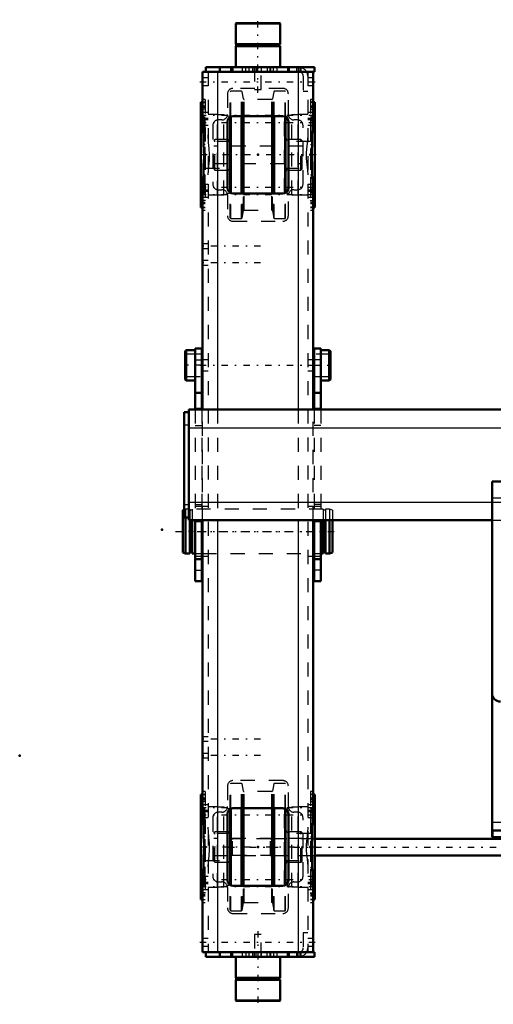
# Model space of a CAD drawing. Units: inches. Extents: x 14 to 234, y 19 to 250.
# Drawn here: x 14 to 48, y 180 to 250 of the extents above; entities that cross this region are included whole.
import ezdxf

# ---------------------------------------------------------------- set-up
doc = ezdxf.new("R2010")
doc.units = ezdxf.units.IN
doc.header["$MEASUREMENT"] = 0
doc.linetypes.add('Center', pattern=[1.5, 0.45, -0.5, 0.05, -0.5])
doc.linetypes.add('Dashed', pattern=[2, 1, -1])
for name, color, linetype, lineweight in [('2d ConnectionPoints', 7, 'Continuous', 50), ('AM_0', 7, 'Continuous', 50), ('AM_4', 3, 'Continuous', 25), ('AM_7', 7, 'Center', 25), ('AM_9', 6, 'Dashed', 25)]:
    doc.layers.add(name, color=color, linetype=linetype, lineweight=lineweight)

# ---------------------------------------------------------------- blocks, each defined once
blk = doc.blocks.new('94_3637200920_1_0_in_DJN6W_1_1_GN_Wire_Rope_Hoist_900')
at = {"layer": 'AM_0'}
for p, q in [((25.948, 215.046), (25.85, 215.012)), ((25.85, 215.012), (25.85, 212)), ((26.047, 214.49), (26.047, 211.931)), ((26.342, 214.293), (26.342, 211.931)), ((26.505, 214.293), (26.505, 211.931)), ((35.824, 214.293), (35.824, 211.931)), ((35.988, 214.293), (35.988, 211.931)), ((36.283, 214.293), (36.283, 211.931)), ((36.48, 214.293), (36.48, 212)), ((25.85, 212), (26.047, 211.931)), ((26.047, 211.931), (26.342, 211.931)), ((26.342, 212), (26.505, 212)), ((26.505, 211.931), (26.716, 211.931)), ((27.188, 211.931), (27.247, 211.931)), ((35.121, 211.931), (35.181, 211.931)), ((35.653, 211.931), (35.824, 211.931)), ((35.824, 212), (35.988, 212)), ((35.988, 211.931), (36.283, 211.931)), ((36.283, 211.931), (36.48, 212))]:
    blk.add_line(p, q, dxfattribs=at)
at = {"layer": 'AM_7'}
blk.add_line((25.318, 213.506), (37.011, 213.506), dxfattribs=at)
at = {"layer": 'AM_9'}
for p, q in [((26.047, 215.081), (25.948, 215.046)), ((26.342, 215.081), (26.047, 215.081)), ((26.047, 215.081), (26.047, 214.49)), ((26.342, 215.081), (26.342, 214.293)), ((26.505, 215.012), (26.342, 215.012)), ((35.824, 215.081), (26.505, 215.081)), ((26.505, 215.081), (26.505, 214.293)), ((35.824, 215.081), (35.824, 214.293)), ((35.988, 215.012), (35.824, 215.012)), ((36.283, 215.081), (35.988, 215.081)), ((35.988, 215.081), (35.988, 214.293)), ((36.48, 215.012), (36.283, 215.081)), ((36.283, 215.081), (36.283, 214.293)), ((36.48, 215.012), (36.48, 214.293)), ((26.716, 211.931), (27.188, 211.931)), ((27.247, 211.931), (35.121, 211.931)), ((35.181, 211.931), (35.653, 211.931))]:
    blk.add_line(p, q, dxfattribs=at)
blk = doc.blocks.new('98_5774150_1_0_in_DJN6W_1_1_GN_Wire_Rope_Hoist_900')
at = {"layer": 'AM_0'}
for p, q in [((29.636, 249.648), (29.61, 249.621)), ((29.61, 249.621), (29.61, 248.152)), ((29.61, 249.621), (32.759, 249.621)), ((29.636, 249.648), (32.733, 249.648)), ((32.759, 249.621), (32.733, 249.648)), ((32.759, 248.152), (32.759, 249.621)), ((29.61, 248.152), (29.641, 248.113)), ((29.61, 248.152), (32.759, 248.152)), ((29.641, 248.033), (29.61, 247.994)), ((29.61, 247.994), (29.61, 246.498)), ((29.61, 247.994), (32.759, 247.994)), ((29.641, 248.113), (29.641, 248.033)), ((29.641, 248.113), (32.728, 248.113)), ((29.641, 248.033), (32.728, 248.033)), ((32.728, 248.113), (32.759, 248.152)), ((32.728, 248.033), (32.728, 248.113)), ((32.759, 247.994), (32.728, 248.033)), ((32.759, 246.498), (32.759, 247.994))]:
    blk.add_line(p, q, dxfattribs=at)
at = {"layer": 'AM_7'}
blk.add_line((31.184, 244.687), (31.184, 249.884), dxfattribs=at)
at = {"layer": 'AM_9'}
for p, q in [((30.948, 246.498), (30.948, 244.923)), ((31.421, 244.923), (31.421, 246.498)), ((30.948, 244.923), (31.421, 244.923))]:
    blk.add_line(p, q, dxfattribs=at)
blk = doc.blocks.new('99_5774150_2_0_in_DJN6W_1_1_GN_Wire_Rope_Hoist_900')
at = {"layer": 'AM_0'}
for p, q in [((29.61, 183.27), (29.61, 181.774)), ((32.759, 181.774), (32.759, 183.27)), ((29.61, 181.774), (29.641, 181.735)), ((32.759, 181.774), (29.61, 181.774)), ((29.641, 181.655), (29.61, 181.616)), ((29.61, 181.616), (29.61, 180.147)), ((32.759, 181.616), (29.61, 181.616)), ((29.641, 181.735), (29.641, 181.655)), ((32.728, 181.735), (29.641, 181.735)), ((32.728, 181.655), (29.641, 181.655)), ((32.728, 181.735), (32.759, 181.774)), ((32.728, 181.655), (32.728, 181.735)), ((32.759, 181.616), (32.728, 181.655)), ((32.759, 180.147), (32.759, 181.616)), ((29.61, 180.147), (29.636, 180.12)), ((32.759, 180.147), (29.61, 180.147)), ((32.733, 180.12), (29.636, 180.12)), ((32.733, 180.12), (32.759, 180.147))]:
    blk.add_line(p, q, dxfattribs=at)
at = {"layer": 'AM_7'}
blk.add_line((31.184, 185.081), (31.184, 179.884), dxfattribs=at)
at = {"layer": 'AM_9'}
for p, q in [((30.948, 184.845), (30.948, 183.27)), ((31.421, 184.845), (30.948, 184.845)), ((31.421, 183.27), (31.421, 184.845))]:
    blk.add_line(p, q, dxfattribs=at)
blk = doc.blocks.new('100_0725701010_1_0_in_DJN6W_1_1_GN_Wire_Rope_Hoist_900')
at = {"layer": 'AM_0'}
for p, q in [((29.216, 237.587), (29.216, 242.969)), ((29.255, 237.555), (29.255, 243.001)), ((30.024, 237.522), (30.024, 243.034)), ((30.063, 237.522), (30.063, 243.034)), ((32.306, 237.522), (32.306, 243.034)), ((32.345, 237.522), (32.345, 243.034)), ((33.114, 237.555), (33.114, 243.001)), ((33.153, 237.587), (33.153, 242.969))]:
    blk.add_line(p, q, dxfattribs=at)
at = {"layer": 'AM_4'}
for p, q in [((30.157, 237.522), (30.157, 243.034)), ((30.203, 237.522), (30.203, 243.034)), ((32.166, 237.522), (32.166, 243.034)), ((32.212, 237.522), (32.212, 243.034))]:
    blk.add_line(p, q, dxfattribs=at)
at = {"layer": 'AM_9'}
for p, q in [((29.255, 244.805), (29.216, 244.766)), ((29.216, 242.969), (29.216, 244.766)), ((30.024, 244.805), (29.255, 244.805)), ((29.255, 243.001), (29.255, 244.805)), ((30.063, 244.766), (30.024, 244.805)), ((30.024, 243.034), (30.024, 244.805)), ((30.157, 244.254), (30.063, 244.766)), ((30.063, 243.034), (30.063, 244.766)), ((32.306, 244.766), (32.212, 244.254)), ((32.345, 244.805), (32.306, 244.766)), ((32.306, 243.034), (32.306, 244.766)), ((33.114, 244.805), (32.345, 244.805)), ((32.345, 243.034), (32.345, 244.805)), ((33.153, 244.766), (33.114, 244.805)), ((33.114, 243.001), (33.114, 244.805)), ((33.153, 242.969), (33.153, 244.766)), ((30.157, 243.034), (30.157, 244.254)), ((32.166, 244.215), (30.203, 244.215)), ((30.203, 243.034), (30.203, 244.215)), ((32.166, 243.034), (32.166, 244.215)), ((32.212, 243.034), (32.212, 244.254)), ((29.216, 241.723), (29.186, 241.723)), ((29.186, 238.832), (29.186, 241.723)), ((33.183, 241.723), (33.153, 241.723)), ((33.183, 238.832), (33.183, 241.723)), ((28.123, 241.36), (28.045, 241.282)), ((28.045, 239.274), (28.045, 241.282)), ((34.324, 240.89), (28.045, 240.89)), ((29.035, 241.36), (28.123, 241.36)), ((28.123, 239.195), (28.123, 241.36)), ((29.035, 239.195), (29.035, 241.36)), ((34.246, 241.36), (33.334, 241.36)), ((33.334, 239.195), (33.334, 241.36)), ((34.324, 241.282), (34.246, 241.36)), ((34.246, 239.195), (34.246, 241.36)), ((34.324, 239.274), (34.324, 241.282)), ((28.045, 239.666), (34.324, 239.666)), ((28.045, 239.274), (28.123, 239.195)), ((28.123, 239.195), (29.035, 239.195)), ((29.186, 238.832), (29.216, 238.832)), ((33.153, 238.832), (33.183, 238.832)), ((33.334, 239.195), (34.246, 239.195)), ((34.246, 239.195), (34.324, 239.274)), ((29.216, 235.789), (29.216, 237.587)), ((29.255, 235.75), (29.255, 237.555)), ((30.024, 235.75), (30.024, 237.522)), ((30.063, 235.789), (30.063, 237.522)), ((30.157, 236.302), (30.157, 237.522)), ((30.203, 236.341), (30.203, 237.522)), ((32.166, 236.341), (32.166, 237.522)), ((32.212, 236.302), (32.212, 237.522)), ((32.306, 235.789), (32.306, 237.522)), ((32.345, 235.75), (32.345, 237.522)), ((33.114, 235.75), (33.114, 237.555)), ((33.153, 235.789), (33.153, 237.587)), ((30.063, 235.789), (30.157, 236.302)), ((30.203, 236.341), (32.166, 236.341)), ((32.212, 236.302), (32.306, 235.789)), ((29.216, 235.789), (29.255, 235.75)), ((29.255, 235.75), (30.024, 235.75)), ((30.024, 235.75), (30.063, 235.789)), ((32.306, 235.789), (32.345, 235.75)), ((32.345, 235.75), (33.114, 235.75)), ((33.114, 235.75), (33.153, 235.789))]:
    blk.add_line(p, q, dxfattribs=at)
for centre, radius, start, end in [((30.203, 244.262), 0.0472, 190.36996, 270), ((32.166, 244.262), 0.0472, 270, 349.63004), ((29.088, 241.443), 0.0984, 237.14012, 0), ((33.281, 241.443), 0.0984, 180, 302.85988), ((29.088, 239.112), 0.0984, 0, 122.85988), ((33.281, 239.112), 0.0984, 57.14012, 180), ((30.203, 236.294), 0.0472, 90, 169.63004), ((32.166, 236.294), 0.0472, 10.36996, 90)]:
    blk.add_arc(centre, radius, start, end, dxfattribs=at)
blk = doc.blocks.new('101_0725701010_2_0_in_DJN6W_1_1_GN_Wire_Rope_Hoist_900')
at = {"layer": 'AM_0'}
for p, q in [((29.216, 188.374), (29.216, 193.756)), ((29.255, 188.342), (29.255, 193.788)), ((30.024, 188.309), (30.024, 193.821)), ((30.063, 188.309), (30.063, 193.821)), ((32.306, 188.309), (32.306, 193.821)), ((32.345, 188.309), (32.345, 193.821)), ((33.114, 188.342), (33.114, 193.788)), ((33.153, 188.374), (33.153, 193.756))]:
    blk.add_line(p, q, dxfattribs=at)
at = {"layer": 'AM_4'}
for p, q in [((30.157, 188.309), (30.157, 193.821)), ((30.203, 188.309), (30.203, 193.821)), ((32.166, 188.309), (32.166, 193.821)), ((32.212, 188.309), (32.212, 193.821))]:
    blk.add_line(p, q, dxfattribs=at)
at = {"layer": 'AM_9'}
for p, q in [((29.255, 195.593), (29.216, 195.554)), ((29.216, 193.756), (29.216, 195.554)), ((30.024, 195.593), (29.255, 195.593)), ((29.255, 193.788), (29.255, 195.593)), ((30.063, 195.554), (30.024, 195.593)), ((30.024, 193.821), (30.024, 195.593)), ((30.157, 195.041), (30.063, 195.554)), ((30.063, 193.821), (30.063, 195.554)), ((32.306, 195.554), (32.212, 195.041)), ((32.345, 195.593), (32.306, 195.554)), ((32.306, 193.821), (32.306, 195.554)), ((33.114, 195.593), (32.345, 195.593)), ((32.345, 193.821), (32.345, 195.593)), ((33.153, 195.554), (33.114, 195.593)), ((33.114, 193.788), (33.114, 195.593)), ((33.153, 193.756), (33.153, 195.554)), ((30.157, 193.821), (30.157, 195.041)), ((32.166, 195.002), (30.203, 195.002)), ((30.203, 193.821), (30.203, 195.002)), ((32.166, 193.821), (32.166, 195.002)), ((32.212, 193.821), (32.212, 195.041)), ((29.216, 192.511), (29.186, 192.511)), ((29.186, 189.62), (29.186, 192.511)), ((33.183, 192.511), (33.153, 192.511)), ((33.183, 189.62), (33.183, 192.511)), ((28.123, 192.148), (28.045, 192.069)), ((28.045, 190.061), (28.045, 192.069)), ((29.035, 192.148), (28.123, 192.148)), ((28.123, 189.982), (28.123, 192.148)), ((29.035, 189.982), (29.035, 192.148)), ((34.246, 192.148), (33.334, 192.148)), ((33.334, 189.982), (33.334, 192.148)), ((34.324, 192.069), (34.246, 192.148)), ((34.246, 189.982), (34.246, 192.148)), ((34.324, 190.061), (34.324, 192.069)), ((34.324, 191.677), (28.045, 191.677)), ((28.045, 190.453), (34.324, 190.453)), ((28.045, 190.061), (28.123, 189.982)), ((28.123, 189.982), (29.035, 189.982)), ((33.334, 189.982), (34.246, 189.982)), ((34.246, 189.982), (34.324, 190.061)), ((29.186, 189.62), (29.216, 189.62)), ((33.153, 189.62), (33.183, 189.62)), ((29.216, 186.577), (29.216, 188.374)), ((29.255, 186.538), (29.255, 188.342)), ((30.024, 186.538), (30.024, 188.309)), ((30.063, 186.577), (30.063, 188.309)), ((30.157, 187.089), (30.157, 188.309)), ((30.203, 187.128), (30.203, 188.309)), ((32.166, 187.128), (32.166, 188.309)), ((32.212, 187.089), (32.212, 188.309)), ((32.306, 186.577), (32.306, 188.309)), ((32.345, 186.538), (32.345, 188.309)), ((33.114, 186.538), (33.114, 188.342)), ((33.153, 186.577), (33.153, 188.374)), ((30.063, 186.577), (30.157, 187.089)), ((30.203, 187.128), (32.166, 187.128)), ((32.212, 187.089), (32.306, 186.577)), ((29.216, 186.577), (29.255, 186.538)), ((29.255, 186.538), (30.024, 186.538)), ((30.024, 186.538), (30.063, 186.577)), ((32.306, 186.577), (32.345, 186.538)), ((32.345, 186.538), (33.114, 186.538)), ((33.114, 186.538), (33.153, 186.577))]:
    blk.add_line(p, q, dxfattribs=at)
for centre, radius, start, end in [((30.203, 195.049), 0.0472, 190.36996, 270), ((32.166, 195.049), 0.0472, 270, 349.63004), ((29.088, 192.231), 0.0984, 237.14012, 0), ((33.281, 192.231), 0.0984, 180, 302.85988), ((29.088, 189.9), 0.0984, 0, 122.85988), ((33.281, 189.9), 0.0984, 57.14012, 180), ((30.203, 187.081), 0.0472, 90, 169.63004), ((32.166, 187.081), 0.0472, 10.36996, 90)]:
    blk.add_arc(centre, radius, start, end, dxfattribs=at)
blk = doc.blocks.new('102_3737219300_0_in_DJN6W_1_1_GN_Wire_Rope_Hoist_900')
at = {"layer": 'AM_0'}
for p, q in [((27.484, 246.498), (27.484, 246.183)), ((27.484, 246.498), (35.2, 246.498)), ((28.468, 246.498), (28.468, 246.183)), ((29.295, 246.498), (29.295, 246.183)), ((33.389, 246.498), (33.389, 246.183)), ((34.216, 246.498), (34.216, 246.183)), ((35.2, 246.498), (35.2, 246.183)), ((27.247, 242.474), (27.247, 246.183)), ((27.247, 246.183), (35.2, 246.183)), ((35.121, 242.474), (35.121, 246.183)), ((27.247, 244.018), (27.129, 244.018)), ((27.129, 236.538), (27.129, 244.018)), ((35.24, 244.018), (35.121, 244.018)), ((35.24, 244.018), (35.24, 236.538)), ((29.216, 242.969), (29.203, 242.973)), ((32.956, 243.034), (29.413, 243.034)), ((33.166, 242.973), (33.153, 242.969)), ((29.019, 242.64), (29.019, 237.916)), ((33.35, 237.916), (33.35, 242.64)), ((27.326, 241.003), (27.326, 241.705)), ((35.043, 241.003), (35.043, 241.705)), ((27.326, 238.851), (27.326, 239.553)), ((35.043, 238.851), (35.043, 239.553)), ((27.247, 222.167), (27.247, 238.082)), ((35.121, 222.167), (35.121, 238.082)), ((29.203, 237.582), (29.216, 237.587)), ((29.413, 237.522), (32.956, 237.522)), ((33.153, 237.587), (33.166, 237.582)), ((27.129, 236.538), (27.247, 236.538)), ((35.121, 236.538), (35.24, 236.538)), ((27.247, 193.261), (27.247, 214.293)), ((35.121, 193.261), (35.121, 214.293)), ((27.247, 194.805), (27.129, 194.805)), ((27.129, 187.325), (27.129, 194.805)), ((35.24, 194.805), (35.121, 194.805)), ((35.24, 194.805), (35.24, 187.325)), ((29.019, 193.427), (29.019, 188.703)), ((29.216, 193.756), (29.203, 193.76)), ((32.956, 193.821), (29.413, 193.821)), ((33.166, 193.76), (33.153, 193.756)), ((33.35, 188.703), (33.35, 193.427)), ((27.326, 191.79), (27.326, 192.492)), ((35.043, 191.79), (35.043, 192.492)), ((27.326, 189.638), (27.326, 190.34)), ((35.043, 189.638), (35.043, 190.34)), ((27.247, 183.585), (27.247, 188.869)), ((29.203, 188.37), (29.216, 188.374)), ((29.413, 188.309), (32.956, 188.309)), ((33.153, 188.374), (33.166, 188.37)), ((35.121, 183.585), (35.121, 188.869)), ((27.129, 187.325), (27.247, 187.325)), ((35.121, 187.325), (35.24, 187.325)), ((27.247, 183.585), (35.2, 183.585)), ((27.484, 183.27), (27.484, 183.585)), ((28.468, 183.27), (28.468, 183.585)), ((29.295, 183.27), (29.295, 183.585)), ((33.389, 183.27), (33.389, 183.585)), ((34.216, 183.27), (34.216, 183.585)), ((35.2, 183.27), (35.2, 183.585)), ((27.484, 183.27), (35.2, 183.27))]:
    blk.add_line(p, q, dxfattribs=at)
for points in [[(27.326, 241.705), (27.271, 242.096), (27.247, 242.474)], [(35.043, 241.705), (35.098, 242.096), (35.121, 242.474)], [(27.326, 239.553), (27.356, 240.094), (27.349, 240.655), (27.326, 241.003)], [(35.043, 241.003), (35.018, 240.616), (35.013, 240.088), (35.043, 239.553)], [(27.247, 238.082), (27.271, 238.453), (27.326, 238.851)], [(35.121, 238.082), (35.098, 238.453), (35.043, 238.851)], [(27.326, 192.492), (27.271, 192.883), (27.247, 193.261)], [(35.043, 192.492), (35.098, 192.883), (35.121, 193.261)], [(27.326, 190.34), (27.351, 190.727), (27.356, 191.254), (27.326, 191.79)], [(35.043, 191.79), (35.013, 191.248), (35.02, 190.688), (35.043, 190.34)], [(27.247, 188.869), (27.271, 189.24), (27.326, 189.638)], [(35.121, 188.869), (35.098, 189.24), (35.043, 189.638)]]:
    blk.add_lwpolyline(points, dxfattribs=at)
for centre, start, end in [((29.413, 242.64), 90, 180), ((32.956, 242.64), 0, 90), ((29.413, 237.916), 180, 270), ((32.956, 237.916), 270, 0), ((29.413, 193.427), 90, 180), ((32.956, 193.427), 360, 90), ((29.413, 188.703), 180, 270), ((32.956, 188.703), 270, 0)]:
    blk.add_arc(centre, 0.394, start, end, dxfattribs=at)
at = {"layer": 'AM_4'}
for p, q in [((29.393, 246.498), (29.393, 246.183)), ((33.291, 246.498), (33.291, 246.183)), ((28.31, 246.183), (28.31, 222.167)), ((34.059, 246.183), (34.059, 222.167)), ((28.31, 214.293), (28.31, 183.585)), ((34.059, 214.293), (34.059, 183.585)), ((29.393, 183.27), (29.393, 183.585)), ((33.291, 183.27), (33.291, 183.585))]:
    blk.add_line(p, q, dxfattribs=at)
at = {"layer": 'AM_7'}
for p, q in [((30.318, 246.168), (30.318, 246.514)), ((32.287, 246.168), (32.287, 246.514)), ((27.051, 245.475), (35.318, 245.475)), ((27.051, 243.091), (35.318, 243.091)), ((27.46, 243.526), (27.114, 243.526)), ((27.46, 243.073), (27.114, 243.073)), ((34.909, 243.526), (35.255, 243.526)), ((34.909, 243.073), (35.255, 243.073)), ((27.051, 242.574), (35.318, 242.574)), ((27.46, 242.577), (27.114, 242.577)), ((34.909, 242.577), (35.255, 242.577)), ((35.318, 240.278), (27.051, 240.278)), ((27.051, 237.981), (35.318, 237.981)), ((27.051, 237.465), (35.318, 237.465)), ((27.46, 237.979), (27.114, 237.979)), ((27.46, 237.482), (27.114, 237.482)), ((34.909, 237.979), (35.255, 237.979)), ((34.909, 237.482), (35.255, 237.482)), ((27.46, 237.03), (27.114, 237.03)), ((34.909, 237.03), (35.255, 237.03)), ((31.381, 233.782), (27.051, 233.782)), ((31.381, 232.601), (27.051, 232.601)), ((27.051, 225.317), (35.318, 225.317)), ((27.051, 213.506), (35.318, 213.506)), ((31.381, 198.742), (27.051, 198.742)), ((31.381, 197.561), (27.051, 197.561)), ((27.46, 194.313), (27.114, 194.313)), ((34.909, 194.313), (35.255, 194.313)), ((27.051, 193.878), (35.318, 193.878)), ((27.051, 193.362), (35.318, 193.362)), ((27.46, 193.86), (27.114, 193.86)), ((27.46, 193.364), (27.114, 193.364)), ((34.909, 193.86), (35.255, 193.86)), ((34.909, 193.364), (35.255, 193.364)), ((35.318, 191.065), (27.051, 191.065)), ((27.051, 188.768), (35.318, 188.768)), ((27.46, 188.766), (27.114, 188.766)), ((34.909, 188.766), (35.255, 188.766)), ((27.051, 188.252), (35.318, 188.252)), ((27.46, 188.27), (27.114, 188.27)), ((27.46, 187.817), (27.114, 187.817)), ((34.909, 188.27), (35.255, 188.27)), ((34.909, 187.817), (35.255, 187.817)), ((27.051, 184.294), (35.318, 184.294)), ((30.318, 183.601), (30.318, 183.254)), ((32.287, 183.601), (32.287, 183.254))]:
    blk.add_line(p, q, dxfattribs=at)
at = {"layer": 'AM_9'}
for p, q in [((30.062, 246.498), (30.062, 246.183)), ((30.574, 246.183), (30.574, 246.498)), ((30.81, 246.498), (30.81, 246.183)), ((30.929, 246.498), (30.929, 246.183)), ((31.066, 246.498), (31.066, 246.183)), ((31.44, 246.183), (31.44, 246.498)), ((31.854, 246.498), (31.854, 246.183)), ((32.031, 246.498), (32.031, 246.183)), ((32.11, 246.183), (32.11, 246.498)), ((32.543, 246.183), (32.543, 246.498)), ((33.94, 246.498), (33.94, 246.183)), ((34.039, 246.498), (34.039, 246.183)), ((27.641, 245.75), (27.247, 245.75)), ((27.641, 246.183), (27.641, 183.585)), ((34.413, 245.868), (34.413, 244.805)), ((34.728, 246.183), (34.728, 183.585)), ((35.121, 245.75), (34.728, 245.75)), ((27.247, 245.199), (27.641, 245.199)), ((32.956, 245.002), (29.413, 245.002)), ((34.728, 245.199), (35.121, 245.199)), ((29.019, 244.608), (29.019, 243.152)), ((33.35, 243.152), (33.35, 244.608)), ((34.413, 244.805), (34.728, 244.805)), ((27.129, 244.008), (27.444, 244.008)), ((27.444, 243.742), (27.129, 243.742)), ((27.129, 243.72), (27.444, 243.72)), ((27.129, 243.664), (27.444, 243.664)), ((27.444, 244.215), (27.247, 244.215)), ((27.444, 244.018), (27.247, 244.018)), ((27.444, 244.215), (27.444, 236.341)), ((35.121, 244.215), (34.925, 244.215)), ((34.925, 244.215), (34.925, 236.341)), ((35.121, 244.018), (34.925, 244.018)), ((35.24, 244.008), (34.925, 244.008)), ((35.24, 243.742), (34.925, 243.742)), ((35.24, 243.72), (34.925, 243.72)), ((34.925, 243.664), (35.24, 243.664)), ((27.129, 243.309), (27.444, 243.309)), ((27.444, 243.29), (27.129, 243.29)), ((27.129, 242.929), (27.444, 242.929)), ((27.247, 243.335), (27.326, 242.96)), ((27.326, 242.96), (27.326, 241.705)), ((27.444, 242.96), (27.326, 242.96)), ((27.641, 243.287), (27.444, 243.287)), ((28.311, 243.132), (27.641, 243.132)), ((28.33, 243.112), (28.311, 243.132)), ((28.311, 237.423), (28.311, 243.132)), ((28.774, 243.112), (28.33, 243.112)), ((28.33, 237.443), (28.33, 243.112)), ((28.774, 237.443), (28.774, 243.112)), ((29.203, 242.973), (28.774, 243.112)), ((29.295, 242.943), (29.216, 242.969)), ((29.295, 237.612), (29.295, 242.943)), ((33.153, 242.969), (33.074, 242.943)), ((33.074, 237.612), (33.074, 242.943)), ((33.595, 243.112), (33.166, 242.973)), ((34.039, 243.112), (33.595, 243.112)), ((33.595, 237.443), (33.595, 243.112)), ((34.058, 243.132), (34.039, 243.112)), ((34.039, 237.443), (34.039, 243.112)), ((34.728, 243.132), (34.058, 243.132)), ((34.058, 237.423), (34.058, 243.132)), ((34.925, 243.287), (34.728, 243.287)), ((34.925, 243.309), (35.24, 243.309)), ((35.24, 243.29), (34.925, 243.29)), ((34.925, 242.96), (35.043, 242.96)), ((35.24, 242.929), (34.925, 242.929)), ((35.121, 243.335), (35.043, 242.96)), ((35.043, 242.96), (35.043, 241.705)), ((27.129, 242.857), (27.444, 242.857)), ((27.444, 242.794), (27.129, 242.794)), ((27.445, 242.719), (27.129, 242.719)), ((27.129, 242.36), (27.444, 242.36)), ((27.444, 242.894), (27.641, 242.894)), ((27.641, 242.771), (27.444, 242.771)), ((27.444, 242.378), (27.641, 242.378)), ((27.445, 237.837), (27.445, 242.719)), ((27.976, 242.364), (27.976, 238.191)), ((28.625, 242.758), (28.37, 242.758)), ((33.999, 242.758), (33.744, 242.758)), ((34.393, 238.191), (34.393, 242.364)), ((34.728, 242.894), (34.925, 242.894)), ((34.925, 242.771), (34.728, 242.771)), ((34.728, 242.378), (34.925, 242.378)), ((34.924, 242.719), (34.924, 237.837)), ((35.24, 242.719), (34.924, 242.719)), ((34.925, 242.857), (35.24, 242.857)), ((35.24, 242.794), (34.925, 242.794)), ((34.925, 242.36), (35.24, 242.36)), ((27.444, 241.705), (27.326, 241.705)), ((34.925, 241.705), (35.043, 241.705)), ((27.326, 241.003), (27.326, 239.553)), ((27.444, 241.003), (27.326, 241.003)), ((29.256, 241.229), (27.445, 241.229)), ((29.295, 241.268), (29.256, 241.229)), ((29.256, 239.327), (29.256, 241.229)), ((33.113, 241.229), (33.074, 241.268)), ((34.924, 241.229), (33.113, 241.229)), ((33.113, 239.327), (33.113, 241.229)), ((34.925, 241.003), (35.043, 241.003)), ((35.043, 241.003), (35.043, 239.553)), ((27.326, 239.553), (27.444, 239.553)), ((35.043, 239.553), (34.925, 239.553)), ((27.326, 238.851), (27.326, 237.595)), ((27.444, 238.851), (27.326, 238.851)), ((27.445, 239.327), (29.256, 239.327)), ((29.256, 239.327), (29.295, 239.288)), ((33.074, 239.288), (33.113, 239.327)), ((33.113, 239.327), (34.924, 239.327)), ((34.925, 238.851), (35.043, 238.851)), ((35.043, 238.851), (35.043, 237.595)), ((27.444, 238.195), (27.129, 238.195)), ((27.641, 238.178), (27.444, 238.178)), ((34.925, 238.178), (34.728, 238.178)), ((35.24, 238.195), (34.925, 238.195)), ((27.129, 237.837), (27.445, 237.837)), ((27.129, 237.762), (27.444, 237.762)), ((27.444, 237.699), (27.129, 237.699)), ((27.129, 237.626), (27.444, 237.626)), ((27.326, 237.595), (27.247, 237.22)), ((27.444, 237.595), (27.326, 237.595)), ((27.444, 237.784), (27.641, 237.784)), ((27.641, 237.662), (27.444, 237.662)), ((27.641, 237.423), (28.311, 237.423)), ((28.311, 237.423), (28.33, 237.443)), ((28.33, 237.443), (28.774, 237.443)), ((28.37, 237.797), (28.625, 237.797)), ((28.774, 237.443), (29.203, 237.582)), ((29.019, 237.404), (29.019, 235.947)), ((29.216, 237.587), (29.295, 237.612)), ((33.074, 237.612), (33.153, 237.587)), ((33.166, 237.582), (33.595, 237.443)), ((33.35, 235.947), (33.35, 237.404)), ((33.595, 237.443), (34.039, 237.443)), ((33.744, 237.797), (33.999, 237.797)), ((34.039, 237.443), (34.058, 237.423)), ((34.058, 237.423), (34.728, 237.423)), ((34.728, 237.784), (34.925, 237.784)), ((34.925, 237.662), (34.728, 237.662)), ((34.924, 237.837), (35.24, 237.837)), ((34.925, 237.762), (35.24, 237.762)), ((35.24, 237.699), (34.925, 237.699)), ((35.24, 237.626), (34.925, 237.626)), ((34.925, 237.595), (35.043, 237.595)), ((35.043, 237.595), (35.121, 237.22)), ((27.129, 237.266), (27.444, 237.266)), ((27.444, 237.246), (27.129, 237.246)), ((27.444, 236.892), (27.129, 236.892)), ((27.129, 236.836), (27.444, 236.836)), ((27.129, 236.813), (27.444, 236.813)), ((27.444, 237.268), (27.641, 237.268)), ((34.728, 237.268), (34.925, 237.268)), ((34.925, 237.266), (35.24, 237.266)), ((35.24, 237.246), (34.925, 237.246)), ((35.24, 236.892), (34.925, 236.892)), ((35.24, 236.836), (34.925, 236.836)), ((34.925, 236.813), (35.24, 236.813)), ((27.129, 236.547), (27.444, 236.547)), ((27.247, 236.538), (27.444, 236.538)), ((27.247, 236.341), (27.444, 236.341)), ((35.24, 236.547), (34.925, 236.547)), ((34.925, 236.538), (35.121, 236.538)), ((34.925, 236.341), (35.121, 236.341)), ((29.413, 235.553), (32.956, 235.553)), ((27.641, 233.939), (27.247, 233.939)), ((27.247, 233.624), (27.641, 233.624)), ((27.641, 232.758), (27.247, 232.758)), ((27.247, 232.443), (27.641, 232.443)), ((27.641, 225.711), (27.247, 225.711)), ((35.121, 225.711), (34.728, 225.711)), ((27.247, 224.923), (27.641, 224.923)), ((34.728, 224.923), (35.121, 224.923)), ((27.247, 214.293), (27.247, 222.167)), ((28.31, 222.167), (28.31, 214.293)), ((34.059, 222.167), (34.059, 214.293)), ((35.121, 214.293), (35.121, 222.167)), ((27.641, 215.278), (27.247, 215.278)), ((35.121, 215.278), (34.728, 215.278)), ((27.247, 211.734), (27.641, 211.734)), ((34.728, 211.734), (35.121, 211.734)), ((27.641, 198.9), (27.247, 198.9)), ((27.247, 198.585), (27.641, 198.585)), ((27.641, 197.719), (27.247, 197.719)), ((27.247, 197.404), (27.641, 197.404)), ((29.019, 195.396), (29.019, 193.939)), ((32.956, 195.79), (29.413, 195.79)), ((33.35, 193.939), (33.35, 195.396)), ((27.129, 194.796), (27.444, 194.796)), ((27.444, 195.002), (27.247, 195.002)), ((27.444, 194.805), (27.247, 194.805)), ((27.444, 195.002), (27.444, 187.128)), ((35.121, 195.002), (34.925, 195.002)), ((34.925, 195.002), (34.925, 187.128)), ((35.121, 194.805), (34.925, 194.805)), ((35.24, 194.796), (34.925, 194.796)), ((27.444, 194.53), (27.129, 194.53)), ((27.129, 194.507), (27.444, 194.507)), ((27.129, 194.451), (27.444, 194.451)), ((27.129, 194.097), (27.444, 194.097)), ((27.444, 194.077), (27.129, 194.077)), ((27.247, 194.123), (27.326, 193.748)), ((27.641, 194.075), (27.444, 194.075)), ((28.311, 193.919), (27.641, 193.919)), ((28.33, 193.9), (28.311, 193.919)), ((28.311, 188.211), (28.311, 193.919)), ((34.058, 193.919), (34.039, 193.9)), ((34.728, 193.919), (34.058, 193.919)), ((34.058, 188.211), (34.058, 193.919)), ((34.925, 194.075), (34.728, 194.075)), ((35.24, 194.53), (34.925, 194.53)), ((35.24, 194.507), (34.925, 194.507)), ((34.925, 194.451), (35.24, 194.451)), ((34.925, 194.097), (35.24, 194.097)), ((35.24, 194.077), (34.925, 194.077)), ((35.121, 194.123), (35.043, 193.748)), ((27.129, 193.717), (27.444, 193.717)), ((27.129, 193.644), (27.444, 193.644)), ((27.444, 193.581), (27.129, 193.581)), ((27.445, 193.506), (27.129, 193.506)), ((27.326, 193.748), (27.326, 192.492)), ((27.444, 193.748), (27.326, 193.748)), ((27.444, 193.681), (27.641, 193.681)), ((27.641, 193.559), (27.444, 193.559)), ((27.445, 188.624), (27.445, 193.506)), ((28.774, 193.9), (28.33, 193.9)), ((28.33, 188.231), (28.33, 193.9)), ((28.625, 193.545), (28.37, 193.545)), ((28.774, 188.231), (28.774, 193.9)), ((29.203, 193.76), (28.774, 193.9)), ((29.295, 193.731), (29.216, 193.756)), ((29.295, 188.4), (29.295, 193.731)), ((33.153, 193.756), (33.074, 193.731)), ((33.074, 188.4), (33.074, 193.731)), ((33.595, 193.9), (33.166, 193.76)), ((34.039, 193.9), (33.595, 193.9)), ((33.595, 188.231), (33.595, 193.9)), ((33.999, 193.545), (33.744, 193.545)), ((34.039, 188.231), (34.039, 193.9)), ((34.728, 193.681), (34.925, 193.681)), ((34.925, 193.559), (34.728, 193.559)), ((34.924, 193.506), (34.924, 188.624)), ((35.24, 193.506), (34.924, 193.506)), ((34.925, 193.748), (35.043, 193.748)), ((35.24, 193.717), (34.925, 193.717)), ((34.925, 193.644), (35.24, 193.644)), ((35.24, 193.581), (34.925, 193.581)), ((35.043, 193.748), (35.043, 192.492)), ((27.129, 193.148), (27.444, 193.148)), ((27.444, 193.165), (27.641, 193.165)), ((27.976, 193.152), (27.976, 188.979)), ((34.393, 188.979), (34.393, 193.152)), ((34.728, 193.165), (34.925, 193.165)), ((34.925, 193.148), (35.24, 193.148)), ((27.444, 192.492), (27.326, 192.492)), ((29.256, 192.016), (27.445, 192.016)), ((29.295, 192.055), (29.256, 192.016)), ((29.256, 190.114), (29.256, 192.016)), ((33.113, 192.016), (33.074, 192.055)), ((34.924, 192.016), (33.113, 192.016)), ((33.113, 190.114), (33.113, 192.016)), ((34.925, 192.492), (35.043, 192.492)), ((27.326, 191.79), (27.326, 190.34)), ((27.444, 191.79), (27.326, 191.79)), ((34.925, 191.79), (35.043, 191.79)), ((35.043, 191.79), (35.043, 190.34)), ((27.326, 190.34), (27.444, 190.34)), ((27.445, 190.114), (29.256, 190.114)), ((29.256, 190.114), (29.295, 190.075)), ((33.074, 190.075), (33.113, 190.114)), ((33.113, 190.114), (34.924, 190.114)), ((35.043, 190.34), (34.925, 190.34)), ((27.326, 189.638), (27.326, 188.383)), ((27.444, 189.638), (27.326, 189.638)), ((34.925, 189.638), (35.043, 189.638)), ((35.043, 189.638), (35.043, 188.383)), ((27.444, 188.982), (27.129, 188.982)), ((27.129, 188.624), (27.445, 188.624)), ((27.129, 188.549), (27.444, 188.549)), ((27.444, 188.486), (27.129, 188.486)), ((27.129, 188.414), (27.444, 188.414)), ((27.326, 188.383), (27.247, 188.008)), ((27.444, 188.383), (27.326, 188.383)), ((27.641, 188.965), (27.444, 188.965)), ((27.444, 188.572), (27.641, 188.572)), ((27.641, 188.449), (27.444, 188.449)), ((28.37, 188.585), (28.625, 188.585)), ((28.774, 188.231), (29.203, 188.37)), ((29.216, 188.374), (29.295, 188.4)), ((33.074, 188.4), (33.153, 188.374)), ((33.166, 188.37), (33.595, 188.231)), ((33.744, 188.585), (33.999, 188.585)), ((34.925, 188.965), (34.728, 188.965)), ((34.728, 188.572), (34.925, 188.572)), ((34.925, 188.449), (34.728, 188.449)), ((34.924, 188.624), (35.24, 188.624)), ((35.24, 188.982), (34.925, 188.982)), ((34.925, 188.549), (35.24, 188.549)), ((35.24, 188.486), (34.925, 188.486)), ((35.24, 188.414), (34.925, 188.414)), ((34.925, 188.383), (35.043, 188.383)), ((35.043, 188.383), (35.121, 188.008)), ((27.129, 188.053), (27.444, 188.053)), ((27.444, 188.034), (27.129, 188.034)), ((27.444, 187.679), (27.129, 187.679)), ((27.129, 187.623), (27.444, 187.623)), ((27.129, 187.601), (27.444, 187.601)), ((27.444, 188.055), (27.641, 188.055)), ((27.641, 188.211), (28.311, 188.211)), ((28.311, 188.211), (28.33, 188.231)), ((28.33, 188.231), (28.774, 188.231)), ((29.019, 188.191), (29.019, 186.734)), ((33.35, 186.734), (33.35, 188.191)), ((33.595, 188.231), (34.039, 188.231)), ((34.039, 188.231), (34.058, 188.211)), ((34.058, 188.211), (34.728, 188.211)), ((34.728, 188.055), (34.925, 188.055)), ((34.925, 188.053), (35.24, 188.053)), ((35.24, 188.034), (34.925, 188.034)), ((35.24, 187.679), (34.925, 187.679)), ((35.24, 187.623), (34.925, 187.623)), ((34.925, 187.601), (35.24, 187.601)), ((27.129, 187.335), (27.444, 187.335)), ((27.247, 187.325), (27.444, 187.325)), ((27.247, 187.128), (27.444, 187.128)), ((35.24, 187.335), (34.925, 187.335)), ((34.925, 187.325), (35.121, 187.325)), ((34.925, 187.128), (35.121, 187.128)), ((29.413, 186.341), (32.956, 186.341)), ((34.413, 184.963), (34.413, 183.9)), ((34.728, 184.963), (34.413, 184.963)), ((27.641, 184.569), (27.247, 184.569)), ((35.121, 184.569), (34.728, 184.569)), ((27.247, 184.018), (27.641, 184.018)), ((30.062, 183.585), (30.062, 183.27)), ((30.574, 183.27), (30.574, 183.585)), ((30.81, 183.585), (30.81, 183.27)), ((30.929, 183.585), (30.929, 183.27)), ((31.066, 183.27), (31.066, 183.585)), ((31.44, 183.27), (31.44, 183.585)), ((31.854, 183.27), (31.854, 183.585)), ((32.031, 183.585), (32.031, 183.27)), ((32.11, 183.27), (32.11, 183.585)), ((32.543, 183.27), (32.543, 183.585)), ((33.94, 183.585), (33.94, 183.27)), ((34.039, 183.27), (34.039, 183.585)), ((34.728, 184.018), (35.121, 184.018))]:
    blk.add_line(p, q, dxfattribs=at)
for points in [[(27.641, 238.865), (27.694, 239.48), (27.737, 239.882), (27.755, 240.294), (27.731, 240.735), (27.683, 241.165), (27.641, 241.69)], [(34.728, 241.69), (34.703, 241.304), (34.654, 240.895), (34.619, 240.454), (34.622, 240.008), (34.661, 239.595), (34.708, 239.197), (34.728, 238.865)], [(27.641, 189.653), (27.666, 190.039), (27.715, 190.448), (27.75, 190.888), (27.747, 191.334), (27.707, 191.748), (27.661, 192.146), (27.641, 192.478)], [(34.728, 192.478), (34.703, 192.091), (34.654, 191.683), (34.619, 191.242), (34.622, 190.796), (34.661, 190.382), (34.708, 189.984), (34.728, 189.653)]]:
    blk.add_lwpolyline(points, dxfattribs=at)
for centre, radius, start, end in [((34.098, 245.868), 0.63, 360, 90), ((34.098, 245.868), 0.315, 0, 90), ((29.413, 244.608), 0.394, 90, 180), ((32.956, 244.608), 0.394, 360, 90), ((28.625, 243.152), 0.394, 270, 0), ((33.744, 243.152), 0.394, 180, 270), ((28.37, 242.364), 0.394, 90, 180), ((33.999, 242.364), 0.394, 0, 90), ((28.37, 238.191), 0.394, 180, 270), ((33.999, 238.191), 0.394, 270, 0), ((28.625, 237.404), 0.394, 0, 90), ((33.744, 237.404), 0.394, 90, 180), ((29.413, 235.947), 0.394, 180, 270), ((32.956, 235.947), 0.394, 270, 0), ((29.413, 195.396), 0.394, 90, 180), ((32.956, 195.396), 0.394, 360, 90), ((28.625, 193.939), 0.394, 270, 0), ((33.744, 193.939), 0.394, 180, 270), ((28.37, 193.152), 0.394, 90, 180), ((33.999, 193.152), 0.394, 0, 90), ((28.37, 188.979), 0.394, 180, 270), ((28.625, 188.191), 0.394, 360, 90), ((33.744, 188.191), 0.394, 90, 180), ((33.999, 188.979), 0.394, 270, 360), ((29.413, 186.734), 0.394, 180, 270), ((32.956, 186.734), 0.394, 270, 360), ((34.098, 183.9), 0.315, 270, 360), ((34.098, 183.9), 0.63, 270, 0)]:
    blk.add_arc(centre, radius, start, end, dxfattribs=at)
blk = doc.blocks.new('117_2227500350E21828_8_0_in_DJN6W_1_1_GN_Wire_Rope_Hoist_900')
at = {"layer": 'AM_0'}
for p, q in [((82.624, 191.655), (35.24, 191.655)), ((35.24, 190.474), (82.427, 190.474))]:
    blk.add_line(p, q, dxfattribs=at)
at = {"layer": 'AM_9'}
for p, q in [((29.381, 191.647), (29.224, 191.49)), ((29.224, 190.64), (29.224, 191.49)), ((29.381, 190.482), (29.381, 191.647)), ((32.092, 191.647), (29.381, 191.647)), ((32.092, 190.482), (32.092, 191.647)), ((32.177, 191.628), (32.092, 191.628)), ((32.177, 190.474), (32.177, 191.655)), ((32.334, 191.655), (32.177, 191.655)), ((32.334, 190.474), (32.334, 191.655)), ((32.374, 190.435), (32.374, 191.695)), ((35.24, 191.655), (32.374, 191.655)), ((29.224, 190.64), (29.381, 190.482)), ((29.381, 190.482), (32.092, 190.482)), ((32.092, 190.502), (32.177, 190.502)), ((32.177, 190.474), (32.334, 190.474)), ((32.374, 190.474), (35.24, 190.474))]:
    blk.add_line(p, q, dxfattribs=at)
for centre, start, end in [((32.334, 191.695), 270, 0), ((32.334, 190.435), 0, 90)]:
    blk.add_arc(centre, 0.0394, start, end, dxfattribs=at)
blk = doc.blocks.new('118_2227016300_0_in_DJN6W_1_1_GN_Wire_Rope_Hoist_900')
at = {"layer": 'AM_7'}
blk.add_line((29.066, 191.065), (92.685, 191.065), dxfattribs=at)
blk = doc.blocks.new('121_3737017240XE21828_8_0_in_DJN6W_1_1_GN_Wire_Rope_Hoist_900')
at = {"layer": 'AM_0'}
for p, q in [((26.086, 226.399), (26.007, 226.321)), ((26.007, 224.313), (26.007, 226.321)), ((26.716, 226.399), (26.086, 226.399)), ((26.086, 224.234), (26.086, 226.399)), ((26.716, 222.167), (26.716, 226.498)), ((26.716, 226.498), (27.188, 226.498)), ((27.188, 222.167), (27.188, 226.498)), ((35.181, 222.167), (35.181, 226.498)), ((35.653, 226.498), (35.181, 226.498)), ((35.653, 222.167), (35.653, 226.498)), ((36.263, 226.399), (35.653, 226.399)), ((36.342, 226.321), (36.263, 226.399)), ((36.263, 224.234), (36.263, 226.399)), ((36.342, 224.313), (36.342, 226.321)), ((26.007, 224.313), (26.086, 224.234)), ((26.086, 224.234), (26.716, 224.234)), ((35.653, 224.234), (36.263, 224.234)), ((36.263, 224.234), (36.342, 224.313)), ((26.716, 223.348), (27.188, 223.348)), ((35.653, 223.348), (35.181, 223.348)), ((25.948, 214.49), (25.948, 221.97)), ((26.263, 221.97), (25.948, 221.97)), ((26.263, 214.293), (26.263, 222.167)), ((26.263, 222.167), (108.106, 222.167)), ((26.716, 222.216), (27.188, 222.216)), ((35.653, 222.216), (35.181, 222.216)), ((47.834, 217.049), (50.883, 217.049)), ((47.834, 217.049), (47.834, 201.992)), ((26.263, 214.49), (25.948, 214.49)), ((26.263, 214.293), (47.834, 214.293)), ((26.716, 209.962), (26.716, 214.293)), ((26.716, 214.244), (27.188, 214.244)), ((27.188, 209.962), (27.188, 214.293)), ((35.181, 209.962), (35.181, 214.293)), ((35.653, 214.244), (35.181, 214.244)), ((35.653, 209.962), (35.653, 214.293)), ((47.833, 214.293), (47.833, 191.953)), ((26.716, 211.537), (27.188, 211.537)), ((35.653, 211.537), (35.181, 211.537)), ((26.716, 209.962), (27.188, 209.962)), ((35.653, 209.962), (35.181, 209.962)), ((47.834, 192.836), (47.834, 191.773)), ((47.833, 191.953), (47.834, 191.953)), ((47.834, 192.246), (50.59, 192.246)), ((47.834, 191.773), (51.062, 191.773))]:
    blk.add_line(p, q, dxfattribs=at)
blk.add_arc((48.425, 201.992), 0.591, 180, 270, dxfattribs=at)
at = {"layer": 'AM_4'}
for p, q in [((26.263, 221.065), (25.948, 221.065)), ((26.263, 220.868), (108.106, 220.868)), ((26.263, 215.395), (25.948, 215.395)), ((26.263, 215.592), (47.834, 215.592)), ((47.834, 192.836), (49.998, 192.836)), ((47.898, 192.246), (47.898, 191.773))]:
    blk.add_line(p, q, dxfattribs=at)
at = {"layer": 'AM_7'}
for p, q in [((27.212, 225.317), (25.972, 225.317)), ((35.157, 225.317), (36.377, 225.317))]:
    blk.add_line(p, q, dxfattribs=at)
at = {"layer": 'AM_9'}
for p, q in [((26.086, 226.104), (26.007, 226.125)), ((27.188, 226.104), (26.086, 226.104)), ((36.321, 226.104), (35.181, 226.104)), ((36.342, 226.125), (36.321, 226.104)), ((36.321, 224.529), (36.321, 226.104)), ((26.716, 225.71), (27.188, 225.71)), ((35.653, 225.71), (35.181, 225.71)), ((26.007, 224.508), (26.086, 224.529)), ((26.086, 224.529), (27.188, 224.529)), ((35.181, 224.529), (36.321, 224.529)), ((36.321, 224.529), (36.342, 224.508)), ((26.716, 222.167), (26.716, 214.293)), ((27.188, 222.167), (27.188, 214.293)), ((35.181, 222.167), (35.181, 214.293)), ((35.653, 222.167), (35.653, 214.293)), ((26.716, 221.035), (27.188, 221.035)), ((35.653, 221.035), (35.181, 221.035)), ((47.833, 215.868), (47.833, 214.293)), ((50.93, 215.868), (47.834, 215.868)), ((26.716, 215.425), (27.188, 215.425)), ((27.188, 215.277), (26.716, 215.277)), ((35.653, 215.425), (35.181, 215.425)), ((35.653, 215.277), (35.181, 215.277)), ((47.834, 215.592), (49.999, 215.592)), ((47.834, 214.293), (51.062, 214.293)), ((26.716, 211.734), (27.188, 211.734)), ((35.181, 211.734), (35.653, 211.734)), ((26.716, 210.75), (27.188, 210.75)), ((35.653, 210.75), (35.181, 210.75)), ((47.833, 192.836), (47.834, 192.836))]:
    blk.add_line(p, q, dxfattribs=at)

msp = doc.modelspace()

# ---------------------------------------------------------------- linework, layer by layer
at = {"layer": '2d ConnectionPoints'}
for p in [(31.18449, 246.49824), (31.18449, 246.49824), (27.44465, 240.27777), (31.18449, 240.27777), (31.18449, 240.27777), (34.92433, 240.27777), (27.18843, 225.31714), (27.24748, 225.31714), (24.36827, 213.63314), (26.3421, 213.50573), (26.71599, 213.50573), (14.24749, 197.56085), (27.24748, 197.46125), (27.44465, 191.06517), (31.18449, 191.06517), (31.18449, 191.06517), (34.92433, 191.06517), (31.18449, 183.26989), (31.18449, 183.26989)]:
    msp.add_point(p, dxfattribs=at)

# ---------------------------------------------------------------- block references
for name in ['98_5774150_1_0_in_DJN6W_1_1_GN_Wire_Rope_Hoist_900', '102_3737219300_0_in_DJN6W_1_1_GN_Wire_Rope_Hoist_900', '100_0725701010_1_0_in_DJN6W_1_1_GN_Wire_Rope_Hoist_900', '121_3737017240XE21828_8_0_in_DJN6W_1_1_GN_Wire_Rope_Hoist_900', '94_3637200920_1_0_in_DJN6W_1_1_GN_Wire_Rope_Hoist_900', '101_0725701010_2_0_in_DJN6W_1_1_GN_Wire_Rope_Hoist_900', '118_2227016300_0_in_DJN6W_1_1_GN_Wire_Rope_Hoist_900', '117_2227500350E21828_8_0_in_DJN6W_1_1_GN_Wire_Rope_Hoist_900', '99_5774150_2_0_in_DJN6W_1_1_GN_Wire_Rope_Hoist_900']:
    msp.add_blockref(name, (0, 0))

doc.saveas('drawing.dxf')
